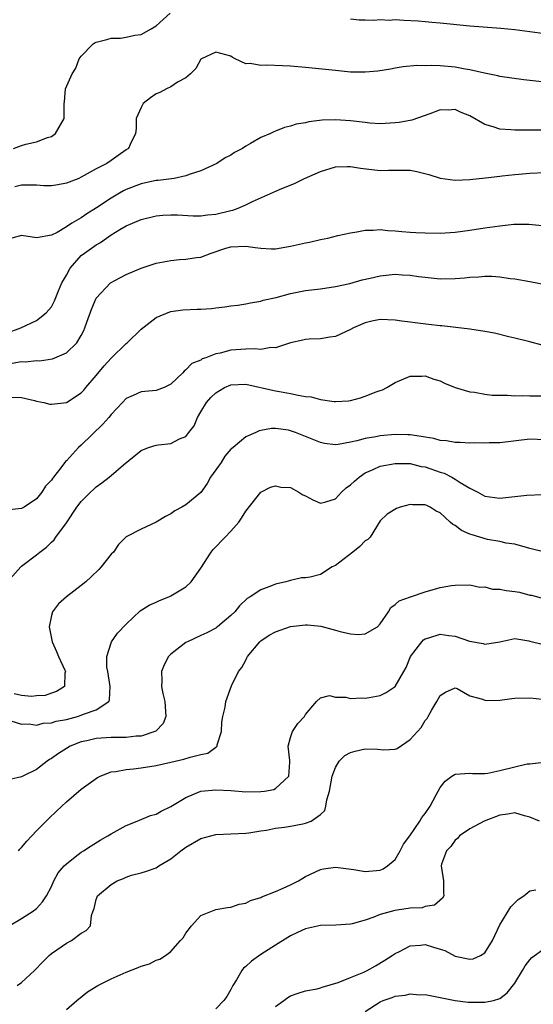
# Model space of a CAD drawing. Units: inches. Extents: x 2619000 to 2622000, y 1515000 to 1518000.
# Drawn here: x 2619295 to 2619363, y 1516264 to 1516396 of the extents above; entities that cross this region are included whole.
import ezdxf

# ---------------------------------------------------------------- set-up
doc = ezdxf.new("R2010")
doc.units = ezdxf.units.IN
doc.header["$MEASUREMENT"] = 0
doc.layers.add('LD26191515_2ft', color=71, linetype='Continuous')

msp = doc.modelspace()

# ---------------------------------------------------------------- linework, layer by layer
at = {"layer": 'LD26191515_2ft'}
for points, elevation in [([(2619293.95, 1516379), (2619295, 1516379.39), (2619295.59, 1516379.59), (2619297, 1516379.9), (2619298.47, 1516380.47), (2619299, 1516380.62), (2619299.57, 1516381), (2619300.7, 1516383), (2619300.73, 1516384.73), (2619300.72, 1516385), (2619300.75, 1516385.25), (2619300.9, 1516387), (2619301.78, 1516389), (2619302.26, 1516389.74), (2619302.73, 1516391), (2619303, 1516391.36), (2619304.6, 1516393), (2619304.84, 1516393.16), (2619305, 1516393.24), (2619306.42, 1516393.58), (2619307, 1516393.75), (2619308.24, 1516393.76), (2619309, 1516393.88), (2619310.15, 1516394.15), (2619311, 1516394.24), (2619312.34, 1516395), (2619313, 1516395.43), (2619314.88, 1516397.12)], 8564), ([(2619339, 1516396.37), (2619340.2, 1516396.2), (2619341, 1516396.2), (2619342.15, 1516396.15), (2619343, 1516396.26), (2619344.19, 1516396.19), (2619345, 1516396.25), (2619346.17, 1516396.17), (2619348.08, 1516396.08), (2619349, 1516395.97), (2619349.92, 1516395.92), (2619351, 1516395.8), (2619355, 1516395.42), (2619359.12, 1516395.12), (2619361, 1516394.93), (2619365, 1516394.4)], 8564), ([(2619365, 1516387.88), (2619362.2, 1516388.2), (2619359, 1516388.64), (2619358.72, 1516388.72), (2619356.93, 1516389.07), (2619355, 1516389.54), (2619354.38, 1516389.62), (2619353, 1516389.9), (2619351, 1516390.06), (2619349.88, 1516390.12), (2619349, 1516390.08), (2619347.89, 1516390.11), (2619346.07, 1516389.93), (2619345, 1516389.76), (2619344.37, 1516389.63), (2619342.66, 1516389.34), (2619341, 1516389.19), (2619340.81, 1516389.19), (2619339, 1516389.23), (2619337, 1516389.42), (2619333, 1516389.83), (2619331, 1516390.01), (2619329.92, 1516390.07), (2619327.83, 1516390.17), (2619327, 1516390.12), (2619325.61, 1516390.39), (2619325, 1516390.34), (2619323.59, 1516391), (2619323.2, 1516391.2), (2619323, 1516391.34), (2619321, 1516391.9), (2619319.07, 1516391), (2619319, 1516390.95), (2619318.31, 1516389.69), (2619317.61, 1516389), (2619317, 1516388.46), (2619315.87, 1516387.87), (2619315, 1516387.27), (2619314.4, 1516387), (2619313.49, 1516386.51), (2619313, 1516386.3), (2619312.24, 1516385.76), (2619311.26, 1516385), (2619311, 1516384.5), (2619310.36, 1516383), (2619310.34, 1516381.66), (2619310.24, 1516381), (2619309.54, 1516379.54), (2619309.31, 1516379), (2619309, 1516378.8), (2619307.92, 1516378.08), (2619307, 1516377.4), (2619306.4, 1516377), (2619305, 1516376.26), (2619303, 1516375.15), (2619302.67, 1516375), (2619301, 1516374.35), (2619299.86, 1516374.14), (2619299, 1516374), (2619297.98, 1516374.02), (2619297, 1516374.07), (2619295.93, 1516374.07), (2619295, 1516374.11), (2619294.12, 1516373.88)], 8566), ([(2619366.57, 1516381.43), (2619361, 1516381.45), (2619360.49, 1516381.51), (2619359, 1516381.6), (2619358.09, 1516381.91), (2619357, 1516382.2), (2619355, 1516383.37), (2619353.82, 1516383.82), (2619353, 1516384.2), (2619352.13, 1516384.13), (2619351, 1516384.16), (2619349.65, 1516383.65), (2619347.21, 1516382.79), (2619345.52, 1516382.48), (2619345, 1516382.42), (2619343.67, 1516382.33), (2619343, 1516382.31), (2619341.6, 1516382.4), (2619341, 1516382.46), (2619339, 1516382.72), (2619337, 1516382.85), (2619335.22, 1516382.78), (2619333.43, 1516382.57), (2619333, 1516382.43), (2619331.74, 1516382.26), (2619331, 1516381.98), (2619330.18, 1516381.82), (2619329, 1516381.33), (2619328.76, 1516381.24), (2619328.33, 1516381), (2619327, 1516380.47), (2619325.65, 1516379.65), (2619325, 1516379.3), (2619324.56, 1516379), (2619323.52, 1516378.48), (2619323, 1516378.11), (2619322.24, 1516377.76), (2619321.12, 1516377), (2619319, 1516376), (2619317.56, 1516375.56), (2619317, 1516375.32), (2619315.43, 1516375), (2619313.29, 1516374.71), (2619313, 1516374.7), (2619311.6, 1516374.4), (2619311, 1516374.28), (2619309, 1516373.5), (2619308.66, 1516373.34), (2619308.12, 1516373), (2619307, 1516372.33), (2619305.05, 1516371.05), (2619303.75, 1516370.25), (2619303, 1516369.71), (2619301.75, 1516369), (2619301, 1516368.51), (2619299.76, 1516367.76), (2619299, 1516367.39), (2619297, 1516367.03), (2619295, 1516367.34), (2619293.71, 1516367)], 8568), ([(2619293, 1516354.29), (2619294.93, 1516355), (2619297, 1516355.99), (2619298.28, 1516357), (2619299, 1516357.82), (2619299.4, 1516358.6), (2619299.94, 1516359.95), (2619300.4, 1516361), (2619300.61, 1516361.39), (2619301, 1516362.06), (2619301.51, 1516363), (2619303, 1516364.66), (2619303.42, 1516365), (2619304.36, 1516365.64), (2619305, 1516366.12), (2619305.58, 1516366.42), (2619306.38, 1516367), (2619307, 1516367.43), (2619308.16, 1516368.16), (2619309, 1516368.64), (2619309.83, 1516369), (2619311, 1516369.48), (2619313, 1516369.97), (2619313.93, 1516370.07), (2619315, 1516370.12), (2619315.88, 1516370.12), (2619317.98, 1516369.98), (2619319, 1516369.99), (2619319.87, 1516370.13), (2619321, 1516370.23), (2619323, 1516370.7), (2619323.26, 1516370.74), (2619323.98, 1516371), (2619325, 1516371.45), (2619325.91, 1516371.91), (2619329.52, 1516373.52), (2619331.63, 1516374.37), (2619332.87, 1516375), (2619335, 1516375.93), (2619337, 1516376.56), (2619338.57, 1516376.57), (2619339, 1516376.6), (2619340.35, 1516376.35), (2619343, 1516376.05), (2619344.1, 1516376.1), (2619345, 1516376.11), (2619346.11, 1516376.11), (2619347, 1516376.08), (2619347.91, 1516375.91), (2619349.5, 1516375.5), (2619351, 1516375.02), (2619353, 1516374.76), (2619355, 1516374.86), (2619357.08, 1516375.08), (2619359, 1516375.3), (2619359.32, 1516375.32), (2619361, 1516375.51), (2619361.55, 1516375.55), (2619363, 1516375.7), (2619365, 1516375.78)], 8570), ([(2619293.74, 1516350.26), (2619295, 1516350.5), (2619295.53, 1516350.47), (2619297, 1516350.61), (2619297.42, 1516350.58), (2619299.15, 1516350.85), (2619301, 1516351.66), (2619302.41, 1516353), (2619303, 1516353.99), (2619303.34, 1516354.66), (2619303.49, 1516355), (2619303.75, 1516355.75), (2619304.42, 1516357.58), (2619305, 1516358.99), (2619306.93, 1516361), (2619308.25, 1516361.75), (2619309, 1516362.12), (2619311, 1516363), (2619313, 1516363.64), (2619315, 1516364.03), (2619316.14, 1516364.14), (2619317, 1516364.18), (2619318.4, 1516364.4), (2619319, 1516364.45), (2619320.39, 1516365), (2619322.36, 1516365.64), (2619323, 1516365.83), (2619325, 1516365.92), (2619326.26, 1516365.74), (2619327, 1516365.67), (2619328.42, 1516365.58), (2619329, 1516365.59), (2619330.22, 1516365.78), (2619331, 1516365.91), (2619333, 1516366.37), (2619333.53, 1516366.47), (2619335, 1516366.8), (2619335.98, 1516367), (2619337.34, 1516367.34), (2619339, 1516367.72), (2619339.85, 1516367.85), (2619341, 1516368.07), (2619342.06, 1516368.06), (2619343, 1516368.14), (2619344.01, 1516368.01), (2619345, 1516367.99), (2619345.87, 1516367.87), (2619347, 1516367.81), (2619347.75, 1516367.75), (2619349, 1516367.69), (2619351, 1516367.67), (2619353, 1516367.8), (2619355, 1516368.07), (2619357, 1516368.39), (2619359, 1516368.67), (2619360.85, 1516368.85), (2619362.86, 1516368.86), (2619364.68, 1516368.68)], 8572), ([(2619293, 1516345.72), (2619295, 1516345.67), (2619296.72, 1516345.28), (2619297, 1516345.2), (2619297.98, 1516345), (2619298.78, 1516344.78), (2619299, 1516344.78), (2619301, 1516344.99), (2619303, 1516346.28), (2619303.34, 1516346.66), (2619303.6, 1516347), (2619305, 1516348.62), (2619306.07, 1516349.93), (2619307, 1516350.92), (2619309, 1516352.91), (2619309.12, 1516353), (2619311, 1516354.84), (2619313, 1516356.39), (2619314.84, 1516357.16), (2619315, 1516357.19), (2619316.59, 1516357.41), (2619318.51, 1516357.49), (2619319, 1516357.49), (2619320.4, 1516357.6), (2619321, 1516357.67), (2619322.21, 1516357.79), (2619323, 1516357.96), (2619323.96, 1516358.04), (2619325, 1516358.22), (2619325.65, 1516358.35), (2619327, 1516358.55), (2619327.32, 1516358.68), (2619329.08, 1516359.08), (2619331, 1516359.61), (2619333, 1516360), (2619335, 1516360.23), (2619337, 1516360.51), (2619338.95, 1516360.95), (2619340.57, 1516361.43), (2619341.66, 1516361.66), (2619343, 1516361.97), (2619345, 1516362.16), (2619345.91, 1516362.09), (2619347, 1516362.05), (2619348.13, 1516361.87), (2619349, 1516361.76), (2619351, 1516361.56), (2619353, 1516361.61), (2619354.29, 1516361.71), (2619355, 1516361.8), (2619356.17, 1516361.83), (2619357, 1516361.91), (2619357.91, 1516361.91), (2619359, 1516361.83), (2619360.38, 1516361.62), (2619361, 1516361.55), (2619363, 1516361.2), (2619371.57, 1516359.57)], 8574), ([(2619364.68, 1516352.68), (2619363, 1516353.13), (2619361, 1516353.63), (2619360.2, 1516353.8), (2619358.27, 1516354.27), (2619357, 1516354.51), (2619355, 1516354.84), (2619351.26, 1516355.26), (2619351, 1516355.26), (2619349.46, 1516355.46), (2619347.66, 1516355.66), (2619347, 1516355.76), (2619345.88, 1516355.88), (2619345, 1516356.02), (2619343, 1516356.1), (2619341.87, 1516355.87), (2619341, 1516355.67), (2619339.41, 1516355), (2619339, 1516354.77), (2619337, 1516353.82), (2619336.27, 1516353.73), (2619335, 1516353.51), (2619333.47, 1516353.47), (2619333, 1516353.44), (2619332.66, 1516353.34), (2619331, 1516353.01), (2619329, 1516352.33), (2619328.36, 1516352.36), (2619327, 1516352.1), (2619326.19, 1516352.19), (2619325, 1516352.14), (2619323, 1516352.01), (2619321.59, 1516351.59), (2619321, 1516351.5), (2619319.68, 1516351), (2619319.17, 1516350.83), (2619319, 1516350.69), (2619317.77, 1516350.23), (2619317, 1516349.37), (2619316.78, 1516349.22), (2619316.59, 1516349), (2619315, 1516347.45), (2619314.09, 1516347), (2619313, 1516346.62), (2619311.51, 1516346.49), (2619311, 1516346.43), (2619309.94, 1516345.94), (2619309, 1516345.56), (2619308.5, 1516345), (2619307, 1516343.41), (2619306.69, 1516343), (2619305.88, 1516342.12), (2619303, 1516339.3), (2619302.64, 1516339), (2619301, 1516337.21), (2619300.88, 1516337.12), (2619300.28, 1516336.28), (2619299.28, 1516335), (2619299.15, 1516334.85), (2619299, 1516334.61), (2619298.19, 1516333.81), (2619297.7, 1516333), (2619297, 1516332.13), (2619295.36, 1516331), (2619295, 1516330.81), (2619293, 1516330.61)], 8576), ([(2619293.11, 1516321), (2619294.89, 1516323), (2619295, 1516323.1), (2619297, 1516324.64), (2619297.44, 1516325), (2619298.34, 1516325.66), (2619299, 1516326.31), (2619299.37, 1516326.63), (2619299.61, 1516327), (2619301, 1516328.91), (2619302.41, 1516331), (2619303, 1516331.74), (2619304.23, 1516333), (2619304.62, 1516333.38), (2619305, 1516333.73), (2619305.76, 1516334.24), (2619306.74, 1516335), (2619307, 1516335.25), (2619308.65, 1516336.65), (2619311, 1516338.57), (2619312.01, 1516339), (2619313, 1516339.29), (2619313.35, 1516339.35), (2619315, 1516339.53), (2619316.13, 1516340.13), (2619317, 1516340.48), (2619317.37, 1516341), (2619318.1, 1516341.9), (2619318.53, 1516343), (2619319, 1516343.74), (2619319.76, 1516345), (2619320.33, 1516345.67), (2619321, 1516346.31), (2619322.16, 1516347), (2619323, 1516347.39), (2619325, 1516347.48), (2619329, 1516346.57), (2619329.54, 1516346.46), (2619331, 1516346.22), (2619332.02, 1516345.98), (2619333, 1516345.83), (2619333.75, 1516345.75), (2619335, 1516345.42), (2619336.85, 1516345.15), (2619337, 1516345.15), (2619338.76, 1516345.24), (2619339, 1516345.28), (2619340.37, 1516345.63), (2619341, 1516345.85), (2619342.45, 1516346.45), (2619343, 1516346.63), (2619343.29, 1516346.71), (2619343.86, 1516347), (2619345, 1516347.67), (2619347, 1516348.55), (2619348.55, 1516348.55), (2619349, 1516348.58), (2619350.15, 1516348.15), (2619351, 1516347.9), (2619351.6, 1516347.6), (2619353.04, 1516347), (2619355, 1516346.43), (2619355.63, 1516346.37), (2619357, 1516346.11), (2619357.99, 1516345.99), (2619359, 1516345.97), (2619360.02, 1516345.98), (2619361, 1516345.92), (2619362.05, 1516345.95), (2619363, 1516345.92), (2619365.89, 1516345.89)], 8578), ([(2619365, 1516340.03), (2619363, 1516340.11), (2619359, 1516339.61), (2619357.59, 1516339.59), (2619357, 1516339.56), (2619355.6, 1516339.6), (2619355, 1516339.57), (2619353.67, 1516339.67), (2619353, 1516339.64), (2619351.87, 1516339.87), (2619351, 1516339.91), (2619350.18, 1516340.18), (2619349, 1516340.35), (2619348.48, 1516340.48), (2619347, 1516340.68), (2619346.69, 1516340.69), (2619345, 1516340.73), (2619343, 1516340.55), (2619342.43, 1516340.43), (2619341, 1516340.21), (2619339.88, 1516339.88), (2619339, 1516339.72), (2619337.37, 1516339.37), (2619337, 1516339.34), (2619335.53, 1516339.53), (2619335, 1516339.64), (2619333, 1516340.47), (2619331.65, 1516341), (2619331, 1516341.22), (2619330.71, 1516341.29), (2619329, 1516341.52), (2619328.47, 1516341.53), (2619327, 1516341.25), (2619326.78, 1516341.22), (2619326.35, 1516341), (2619325, 1516340.43), (2619323.32, 1516339), (2619323.13, 1516338.87), (2619323, 1516338.75), (2619322.19, 1516337.81), (2619321.7, 1516337), (2619320.3, 1516335), (2619319.85, 1516334.15), (2619319, 1516332.95), (2619317, 1516331.3), (2619316.43, 1516331), (2619315.51, 1516330.49), (2619315, 1516330.13), (2619314.25, 1516329.75), (2619313, 1516328.99), (2619311, 1516328.05), (2619309, 1516327.05), (2619307.99, 1516326.01), (2619307.29, 1516325), (2619307, 1516324.7), (2619305.67, 1516323), (2619305.34, 1516322.66), (2619304.32, 1516321.68), (2619303.59, 1516321), (2619303, 1516320.5), (2619301.03, 1516319), (2619299.93, 1516318.07), (2619299.13, 1516317), (2619299, 1516316.51), (2619298.7, 1516315), (2619299.1, 1516313), (2619299.69, 1516311.69), (2619299.96, 1516311), (2619300.8, 1516309.2), (2619300.88, 1516309), (2619300.82, 1516308.81), (2619300.77, 1516307), (2619299.68, 1516306.32), (2619299, 1516306.11), (2619298.18, 1516305.82), (2619297, 1516305.75), (2619296.33, 1516305.67), (2619295, 1516305.81), (2619294.03, 1516306.03)], 8580), ([(2619293.58, 1516302.42), (2619295, 1516301.95), (2619296.01, 1516301.99), (2619297, 1516301.85), (2619297.92, 1516302.08), (2619299, 1516302.15), (2619299.64, 1516302.36), (2619301, 1516302.61), (2619302.5, 1516303), (2619303, 1516303.15), (2619303.29, 1516303.29), (2619305, 1516303.89), (2619306.67, 1516305), (2619306.78, 1516305.22), (2619306.88, 1516307), (2619306.55, 1516309), (2619306.43, 1516309.57), (2619306.41, 1516311), (2619307, 1516312.87), (2619307.06, 1516313), (2619307.85, 1516314.15), (2619309, 1516315.35), (2619310.89, 1516317.11), (2619312.09, 1516317.91), (2619313, 1516318.3), (2619313.47, 1516318.53), (2619314.7, 1516319), (2619315, 1516319.13), (2619317, 1516320.34), (2619317.68, 1516321), (2619319, 1516322.85), (2619320.38, 1516325), (2619320.66, 1516325.34), (2619322.26, 1516327), (2619323, 1516327.78), (2619324.1, 1516329), (2619324.45, 1516329.55), (2619325, 1516330.47), (2619327, 1516333), (2619328.32, 1516333.68), (2619329, 1516333.86), (2619329.7, 1516333.7), (2619331, 1516333.63), (2619332.11, 1516333), (2619332.66, 1516332.66), (2619333, 1516332.51), (2619333.98, 1516331.98), (2619335, 1516331.53), (2619335.72, 1516331.72), (2619337, 1516332.1), (2619337.81, 1516333), (2619338.42, 1516333.58), (2619339, 1516333.98), (2619339.54, 1516334.46), (2619340.18, 1516335), (2619341, 1516335.6), (2619342.03, 1516336.03), (2619343, 1516336.47), (2619345, 1516336.86), (2619346.83, 1516336.83), (2619347, 1516336.84), (2619348.46, 1516336.46), (2619349, 1516336.38), (2619351, 1516335.68), (2619351.53, 1516335.53), (2619352.57, 1516335), (2619353, 1516334.76), (2619353.71, 1516334.29), (2619355, 1516333.54), (2619356.04, 1516333), (2619357, 1516332.47), (2619359, 1516332.22), (2619362.6, 1516332.6), (2619364.7, 1516332.7)], 8582), ([(2619365, 1516325), (2619363, 1516325.47), (2619361, 1516326.04), (2619359.83, 1516326.17), (2619359, 1516326.4), (2619357.34, 1516326.66), (2619355.28, 1516327.28), (2619355, 1516327.39), (2619353.87, 1516327.87), (2619353, 1516328.54), (2619352.69, 1516328.69), (2619352.36, 1516329), (2619351, 1516330.24), (2619350.48, 1516330.48), (2619349.69, 1516331), (2619349.21, 1516331.21), (2619349, 1516331.33), (2619347.32, 1516331.32), (2619347, 1516331.35), (2619345.65, 1516331), (2619345.17, 1516330.83), (2619343.92, 1516330.08), (2619343, 1516329.16), (2619341.65, 1516327), (2619341.33, 1516326.67), (2619341, 1516326.48), (2619340.27, 1516325.73), (2619339.35, 1516325), (2619337, 1516323.2), (2619336.56, 1516323), (2619335, 1516321.98), (2619333.64, 1516321.64), (2619333, 1516321.56), (2619332.47, 1516321.53), (2619331, 1516321.21), (2619330.35, 1516321), (2619329, 1516320.69), (2619328.47, 1516320.47), (2619327, 1516319.93), (2619325.61, 1516319), (2619325.2, 1516318.8), (2619324.18, 1516317.82), (2619323.56, 1516317), (2619323, 1516316.5), (2619321.23, 1516315), (2619321.1, 1516314.9), (2619321, 1516314.83), (2619319.8, 1516314.2), (2619319, 1516313.81), (2619317.19, 1516313), (2619317, 1516312.89), (2619315, 1516311.35), (2619314.67, 1516311), (2619314.11, 1516309.89), (2619313.73, 1516309), (2619313.78, 1516307.78), (2619313.75, 1516307), (2619313.91, 1516306.09), (2619314.2, 1516305), (2619314.33, 1516303), (2619313.94, 1516302.06), (2619312.99, 1516301.01), (2619311, 1516300.37), (2619310.34, 1516300.34), (2619309, 1516300.17), (2619308.19, 1516300.19), (2619307, 1516300.16), (2619305, 1516300.03), (2619303.73, 1516299.73), (2619303, 1516299.58), (2619301.51, 1516299), (2619301, 1516298.71), (2619299.95, 1516298.05), (2619299, 1516297.37), (2619298.76, 1516297.24), (2619298.43, 1516297), (2619297, 1516295.88), (2619295.18, 1516295), (2619295, 1516294.9), (2619293.45, 1516294.55)], 8584), ([(2619294.58, 1516285), (2619294.77, 1516285.23), (2619295, 1516285.46), (2619295.7, 1516286.3), (2619297, 1516287.69), (2619298.64, 1516289.36), (2619299.69, 1516290.31), (2619301, 1516291.59), (2619303, 1516293.28), (2619305.18, 1516294.82), (2619305.54, 1516295), (2619307, 1516295.57), (2619307.63, 1516295.63), (2619309, 1516295.92), (2619309.99, 1516295.99), (2619311, 1516296.11), (2619313, 1516296.43), (2619315, 1516296.89), (2619316.74, 1516297.26), (2619317.55, 1516297.55), (2619319, 1516297.89), (2619319.91, 1516298.09), (2619321, 1516298.87), (2619321.09, 1516298.91), (2619321.16, 1516299), (2619321.19, 1516299.19), (2619321.75, 1516301), (2619321.79, 1516302.21), (2619321.93, 1516303), (2619322.24, 1516304.24), (2619322.34, 1516305), (2619323.11, 1516307.11), (2619324.05, 1516309), (2619324.47, 1516309.53), (2619325, 1516310.55), (2619325.16, 1516310.84), (2619325.22, 1516311), (2619326.87, 1516313), (2619327, 1516313.1), (2619328.13, 1516313.87), (2619329, 1516314.31), (2619331, 1516315.03), (2619333, 1516315.27), (2619333.27, 1516315.27), (2619335.07, 1516315.07), (2619337, 1516314.56), (2619337.64, 1516314.36), (2619339, 1516314.07), (2619340.05, 1516313.95), (2619341, 1516314.04), (2619342.64, 1516315), (2619343, 1516315.4), (2619344.12, 1516317), (2619344.41, 1516317.59), (2619345, 1516317.97), (2619345.51, 1516318.49), (2619347.04, 1516319), (2619349, 1516319.69), (2619351, 1516320.26), (2619352.53, 1516320.53), (2619353, 1516320.58), (2619355, 1516320.62), (2619356.31, 1516320.31), (2619357, 1516320.35), (2619358.02, 1516320.02), (2619359, 1516320.05), (2619359.83, 1516319.83), (2619361, 1516319.72), (2619361.61, 1516319.61), (2619363, 1516319.24), (2619363.22, 1516319.22), (2619365, 1516318.73)], 8586), ([(2619293.34, 1516275), (2619295, 1516275.96), (2619296.6, 1516277), (2619296.84, 1516277.16), (2619297, 1516277.3), (2619297.83, 1516278.17), (2619298.36, 1516279), (2619299, 1516280.25), (2619299.33, 1516281), (2619299.91, 1516282.09), (2619300.71, 1516283), (2619301, 1516283.29), (2619302.19, 1516284.19), (2619303, 1516284.83), (2619303.28, 1516285), (2619304.3, 1516285.7), (2619305.54, 1516286.46), (2619306.56, 1516287), (2619307, 1516287.28), (2619309, 1516288.41), (2619310.49, 1516289), (2619312.26, 1516289.74), (2619313, 1516289.94), (2619313.67, 1516290.33), (2619315, 1516290.94), (2619317, 1516292.17), (2619319, 1516293), (2619321, 1516293.18), (2619323, 1516293.08), (2619325, 1516292.93), (2619327, 1516292.94), (2619327.51, 1516293), (2619328.77, 1516293.23), (2619329, 1516293.37), (2619330.77, 1516295), (2619330.88, 1516296.88), (2619330.9, 1516297), (2619330.88, 1516297.12), (2619330.68, 1516299), (2619331, 1516300.16), (2619331.26, 1516301), (2619331.96, 1516302.04), (2619332.88, 1516303), (2619333, 1516303.26), (2619334.47, 1516305), (2619335, 1516305.51), (2619336.2, 1516305.8), (2619337, 1516305.58), (2619338.41, 1516305.59), (2619339, 1516305.42), (2619340.5, 1516305.51), (2619341, 1516305.44), (2619341.52, 1516305.52), (2619343, 1516305.78), (2619343.8, 1516306.2), (2619345.01, 1516306.99), (2619346.16, 1516309), (2619346.45, 1516309.55), (2619347.06, 1516311), (2619348.55, 1516313), (2619348.77, 1516313.23), (2619349, 1516313.37), (2619349.51, 1516313.51), (2619351, 1516314.02), (2619352.16, 1516313.84), (2619353, 1516313.76), (2619354.92, 1516313.08), (2619356.77, 1516312.77), (2619357, 1516312.65), (2619359, 1516313), (2619361, 1516313.44), (2619362.88, 1516313.12), (2619363, 1516313.08), (2619364.65, 1516312.65)], 8588), ([(2619294.4, 1516267), (2619295, 1516267.41), (2619296.76, 1516269), (2619297.85, 1516270.15), (2619298.71, 1516271), (2619299, 1516271.26), (2619301, 1516272.66), (2619301.68, 1516273), (2619303, 1516274.01), (2619303.64, 1516274.36), (2619304.25, 1516275), (2619304.36, 1516276.36), (2619304.6, 1516277), (2619304.72, 1516277.28), (2619305, 1516278.51), (2619305.14, 1516278.86), (2619305.18, 1516279), (2619307, 1516280.51), (2619307.8, 1516281), (2619308.67, 1516281.33), (2619309, 1516281.5), (2619309.74, 1516281.74), (2619311, 1516282.07), (2619311.72, 1516282.28), (2619313, 1516282.76), (2619313.37, 1516283), (2619315, 1516283.93), (2619316.33, 1516285), (2619317, 1516285.49), (2619319, 1516286.66), (2619321, 1516287.18), (2619325, 1516287.38), (2619325.43, 1516287.43), (2619327, 1516287.69), (2619327.8, 1516287.8), (2619329, 1516288.04), (2619330.18, 1516288.18), (2619331, 1516288.32), (2619332.64, 1516288.64), (2619333, 1516288.7), (2619333.76, 1516289), (2619335, 1516289.87), (2619335.59, 1516290.41), (2619335.73, 1516291), (2619335.86, 1516291.86), (2619336.21, 1516293), (2619336.58, 1516295), (2619337, 1516296.18), (2619337.51, 1516297), (2619338.25, 1516297.75), (2619339, 1516298.18), (2619339.63, 1516298.37), (2619341, 1516298.68), (2619342.62, 1516298.62), (2619343.49, 1516298.51), (2619345, 1516298.62), (2619345.27, 1516298.73), (2619347, 1516299.91), (2619347.98, 1516301), (2619348.48, 1516301.52), (2619349, 1516302.45), (2619349.26, 1516302.74), (2619349.43, 1516303), (2619349.88, 1516303.88), (2619350.58, 1516305), (2619351, 1516305.81), (2619351.74, 1516306.26), (2619353, 1516306.82), (2619353.27, 1516306.73), (2619355, 1516305.77), (2619356.69, 1516305.31), (2619357, 1516305.17), (2619357.15, 1516305.15), (2619359, 1516305.19), (2619360.59, 1516305.41), (2619361, 1516305.44), (2619363, 1516305.5), (2619364.7, 1516305.3)], 8590), ([(2619301, 1516263.79), (2619302.4, 1516265), (2619303.85, 1516266.15), (2619305.23, 1516267), (2619307, 1516267.88), (2619309, 1516268.78), (2619310.61, 1516269.39), (2619311, 1516269.6), (2619312.11, 1516269.89), (2619313, 1516270.38), (2619313.5, 1516270.5), (2619314.26, 1516271), (2619315, 1516271.55), (2619316.29, 1516273), (2619316.62, 1516273.38), (2619317, 1516274), (2619317.75, 1516275), (2619319, 1516276.36), (2619321, 1516277.18), (2619322.57, 1516277.43), (2619323, 1516277.47), (2619324.12, 1516277.88), (2619325, 1516278), (2619325.63, 1516278.37), (2619327, 1516278.75), (2619327.15, 1516278.85), (2619329, 1516279.57), (2619330, 1516280), (2619331, 1516280.47), (2619332.06, 1516281), (2619332.64, 1516281.36), (2619333, 1516281.57), (2619335, 1516282.51), (2619335.41, 1516282.59), (2619337, 1516282.83), (2619339.47, 1516282.53), (2619341, 1516282.26), (2619343, 1516282.43), (2619343.4, 1516282.6), (2619343.97, 1516283), (2619345, 1516283.87), (2619345.68, 1516285), (2619346.1, 1516285.9), (2619346.96, 1516287), (2619348.31, 1516289), (2619348.54, 1516289.46), (2619349, 1516289.99), (2619349.67, 1516291), (2619350.49, 1516292.49), (2619351, 1516293.47), (2619351.68, 1516294.32), (2619352.59, 1516295), (2619353, 1516295.26), (2619355, 1516295.39), (2619355.36, 1516295.36), (2619357, 1516295.36), (2619357.41, 1516295.41), (2619359, 1516295.76), (2619361, 1516296.27), (2619362.65, 1516296.65), (2619363, 1516296.67), (2619364.9, 1516296.9)], 8592), ([(2619364.32, 1516289), (2619363, 1516289.53), (2619362.28, 1516289.72), (2619361, 1516290.09), (2619360.06, 1516289.94), (2619359, 1516289.8), (2619356.9, 1516289), (2619355, 1516287.98), (2619353.61, 1516287), (2619353.32, 1516286.68), (2619353, 1516286.42), (2619352.42, 1516285.58), (2619351.88, 1516285), (2619351.21, 1516283.21), (2619351.15, 1516283), (2619351.47, 1516281), (2619351.46, 1516279.46), (2619351.49, 1516279), (2619351.32, 1516278.68), (2619350.24, 1516277.76), (2619349, 1516277.56), (2619348.6, 1516277.4), (2619347, 1516277.35), (2619346.72, 1516277.28), (2619344.95, 1516277.05), (2619343, 1516276.5), (2619342.12, 1516276.12), (2619341, 1516275.74), (2619339.23, 1516275.23), (2619339, 1516275.18), (2619337.07, 1516275.07), (2619335, 1516275.03), (2619333, 1516274.58), (2619331.93, 1516274.07), (2619331, 1516273.64), (2619329, 1516272.39), (2619327, 1516271.12), (2619325.76, 1516270.24), (2619325, 1516269.54), (2619324.7, 1516269.3), (2619324.49, 1516269), (2619323.77, 1516267.77), (2619323.28, 1516267), (2619323, 1516266.44), (2619322.47, 1516265.53), (2619322.08, 1516265), (2619321, 1516263.88)], 8594), ([(2619329, 1516264.18), (2619330.11, 1516265), (2619330.63, 1516265.37), (2619331, 1516265.59), (2619332.03, 1516265.97), (2619333, 1516266.27), (2619334.57, 1516266.57), (2619335, 1516266.68), (2619335.22, 1516266.78), (2619337.39, 1516267.4), (2619339, 1516268.07), (2619340.79, 1516268.79), (2619341.24, 1516269), (2619342.37, 1516269.63), (2619343.63, 1516270.37), (2619344.59, 1516271), (2619345, 1516271.29), (2619345.56, 1516271.56), (2619347, 1516272.31), (2619348.37, 1516272.37), (2619349, 1516272.47), (2619350.12, 1516272.12), (2619351, 1516271.87), (2619351.66, 1516271.66), (2619353, 1516270.94), (2619355, 1516270.5), (2619355.43, 1516270.57), (2619356.42, 1516271), (2619357, 1516271.37), (2619358.02, 1516273), (2619359, 1516275.1), (2619360.48, 1516277.52), (2619361, 1516278.07), (2619361.47, 1516278.52), (2619362.22, 1516279), (2619363, 1516279.66), (2619363.8, 1516279.8)], 8596), ([(2619341, 1516263.5), (2619343, 1516264.83), (2619343.4, 1516265), (2619344.6, 1516265.4), (2619345, 1516265.55), (2619346.32, 1516265.68), (2619347, 1516265.87), (2619348.25, 1516265.75), (2619349, 1516265.79), (2619353, 1516265), (2619354.76, 1516264.76), (2619355, 1516264.77), (2619357, 1516264.75), (2619358.14, 1516265), (2619359, 1516265.27), (2619360, 1516266), (2619361, 1516267.32), (2619362.03, 1516269), (2619362.39, 1516269.61), (2619363, 1516270.42), (2619363.27, 1516270.73), (2619365, 1516272.01)], 8598)]:
    msp.add_lwpolyline(points, dxfattribs=dict(at, elevation=elevation))

doc.saveas('drawing.dxf')
